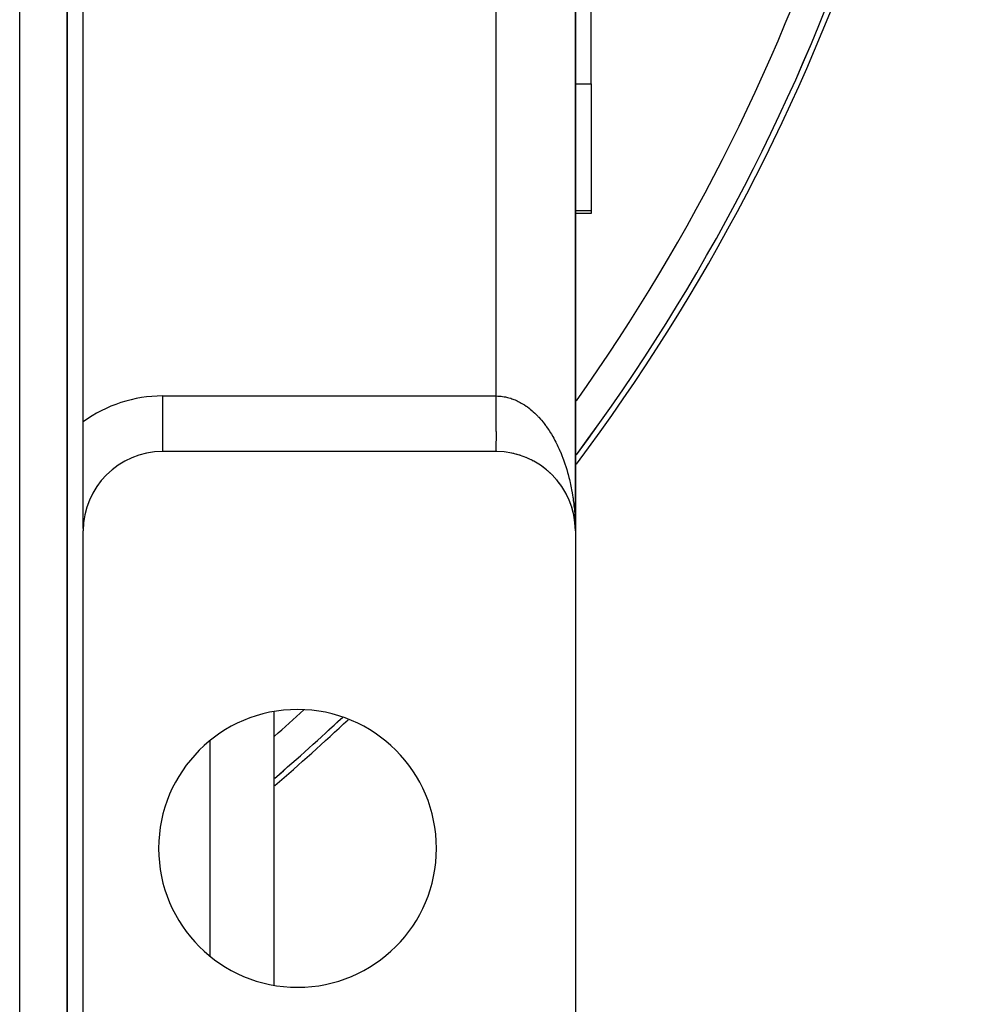
# Model space of a CAD drawing. Extents: x 24 to 1475, y -841 to 283.
# Drawn here: x 1415 to 1475, y -378 to -316 of the extents above; entities that cross this region are included whole.
import ezdxf

# ---------------------------------------------------------------- set-up
doc = ezdxf.new("R2010")
doc.units = 0
doc.linetypes.add('DASHED', pattern=[11.05, 8.7, -2.35])
doc.layers.get('0').update_dxf_attribs({"linetype": 'CONTINUOUS'})
doc.layers.add('NEVIDI', color=4, linetype='DASHED')

msp = doc.modelspace()

# ---------------------------------------------------------------- linework, layer by layer
at = {"color": 2}
for p, q in [((1418.393289, -385.5), (1418.393289, -171.5)), ((1418.393289, -171.5), (1418.393289, -385.5)), ((1450.393289, -348), (1450.393289, -188)), ((1450.393289, -188), (1450.393289, -348)), ((1450.393289, -348), (1450.393289, -188)), ((1450.393289, -188), (1450.393289, -348)), ((1419.393289, -341.126136), (1419.393289, -194.873864)), ((1451.393289, -319.837491), (1451.393289, -312.914233)), ((1451.393289, -319.837491), (1451.393289, -327.820607)), ((1451.393289, -328), (1450.391974, -328)), ((1451.393289, -327.820607), (1451.393289, -328)), ((1419.385341, -331.799931), (1419.384576, -331.800938)), ((1419.384576, -331.800938), (1419.385341, -331.799931)), ((1418.369419, -333.13667), (1418.36865, -333.137682)), ((1418.36865, -333.137682), (1418.369419, -333.13667)), ((1419.393289, -347.853935), (1419.393289, -341.126136)), ((1445.393289, -343), (1424.393289, -343)), ((1446.518764, -343.128316), (1446.500096, -343.122855)), ((1446.716151, -343.178171), (1446.694907, -343.171211)), ((1446.911421, -343.236044), (1446.887859, -343.227425)), ((1447.104065, -343.301783), (1447.078653, -343.291441)), ((1447.293865, -343.375304), (1447.266978, -343.36319)), ((1447.480555, -343.456508), (1447.452525, -343.442594)), ((1447.663784, -343.545244), (1447.634979, -343.529553)), ((1447.843316, -343.641403), (1447.814025, -343.623959)), ((1448.018653, -343.744714), (1447.989348, -343.725686)), ((1448.189732, -343.855135), (1448.160637, -343.834589)), ((1448.356117, -343.972389), (1448.327582, -343.950517)), ((1448.517618, -344.096339), (1448.489879, -344.07329)), ((1448.67394, -344.226762), (1448.64723, -344.202727)), ((1448.824825, -344.363441), (1448.799345, -344.338622)), ((1448.970021, -344.50615), (1448.945941, -344.480761)), ((1449.109287, -344.654652), (1449.086739, -344.628923)), ((1449.242393, -344.8087), (1449.221486, -344.782855)), ((1449.251608, -344.807208), (1449.254271, -344.803741)), ((1449.369116, -344.968038), (1449.349941, -344.942294)), ((1449.489288, -345.13246), (1449.471858, -345.106981)), ((1449.472929, -345.094293), (1449.477876, -345.087862)), ((1449.602588, -345.301519), (1449.586996, -345.276652)), ((1449.708949, -345.475109), (1449.695136, -345.451021)), ((1449.808155, -345.652884), (1449.796097, -345.62978)), ((1449.900043, -345.834551), (1449.889697, -345.812621)), ((1449.984459, -346.019809), (1449.975754, -345.999236)), ((1450.061264, -346.20835), (1450.054089, -346.189315)), ((1450.13033, -346.399862), (1450.124562, -346.382528)), ((1450.187061, -346.578535), (1450.179975, -346.552689)), ((1450.191543, -346.594027), (1450.187061, -346.578535)), ((1450.241475, -346.776997), (1450.187061, -346.578535)), ((1450.241475, -346.776997), (1450.236212, -346.754458)), ((1450.244801, -346.790523), (1450.241475, -346.776997)), ((1450.271397, -346.906856), (1450.241475, -346.776997)), ((1450.287692, -346.977576), (1450.275489, -346.924618)), ((1450.287692, -346.977576), (1450.284004, -346.958519)), ((1450.29003, -346.989095), (1450.287692, -346.977576)), ((1450.325606, -347.179928), (1450.287692, -346.977576)), ((1450.325606, -347.179928), (1450.323228, -347.164504)), ((1450.327117, -347.189236), (1450.325606, -347.179928)), ((1450.355161, -347.383702), (1450.325606, -347.179928)), ((1419.393289, -347.853935), (1419.393289, -348)), ((1450.353812, -347.372028), (1450.352543, -347.360346)), ((1450.355161, -347.383702), (1450.353812, -347.372028)), ((1450.370656, -347.53252), (1450.353812, -347.372028)), ((1450.356038, -347.390804), (1450.355161, -347.383702)), ((1450.370286, -347.530141), (1450.355161, -347.383702)), ((1450.375714, -347.580709), (1450.372464, -347.549744)), ((1450.376318, -347.588541), (1450.372464, -347.551228)), ((1450.375145, -347.572874), (1450.374612, -347.565036)), ((1450.375714, -347.580709), (1450.375145, -347.572874)), ((1450.376318, -347.588541), (1450.375714, -347.580709)), ((1450.376719, -347.593278), (1450.376318, -347.588541)), ((1450.38904, -347.794092), (1450.376318, -347.588541)), ((1450.38904, -347.794092), (1450.388888, -347.790161)), ((1450.389146, -347.796515), (1450.38904, -347.794092)), ((1419.393289, -393), (1419.393289, -348)), ((1450.393289, -348), (1450.393289, -393)), ((1431.393289, -359.389247), (1431.393289, -376.610751)), ((1431.393289, -359.389247), (1431.393289, -376.610751))]:
    msp.add_line(p, q, dxfattribs=at)
for centre, radius, start, end in [((1350.393289, -268.882583), 125, 323.182392, 360), ((1350.393289, -268.882583), 124.649573, 323.401765, 360), ((1424.393289, -348), 5, 90, 180), ((1445.393289, -348), 5, 0, 90), ((1432.893289, -368), 8.75, 0, 180), ((1350.393289, -268.882583), 124.649573, 310.56601, 313.201989), ((1350.393289, -268.882583), 125, 310.428386, 313.275204), ((1432.893289, -368), 8.75, 180, 360)]:
    msp.add_arc(centre, radius, start, end, dxfattribs=at)
at = {"layer": 'NEVIDI', "color": 7, "linetype": 'CONTINUOUS'}
for p, q in [((1415.393289, -385.5), (1415.393289, -171.5)), ((1445.393289, -339.5), (1445.393289, -196.5)), ((1450.358937, -319.837491), (1450.360303, -319.837491)), ((1450.39205, -319.837491), (1451.393289, -319.837491)), ((1450.391975, -327.820607), (1451.393289, -327.820607)), ((1424.393289, -339.5), (1445.393289, -339.5)), ((1424.393289, -339.5), (1424.393289, -342.997864)), ((1445.39328, -339.5), (1445.39328, -339.503898)), ((1445.39328, -339.503898), (1445.393281, -339.591319)), ((1445.393281, -339.591319), (1445.393281, -339.655653)), ((1445.393281, -339.655653), (1445.393281, -339.697353)), ((1445.393281, -339.697353), (1445.393281, -339.743015)), ((1445.393281, -339.743015), (1445.393282, -339.80719)), ((1445.393282, -339.80719), (1445.393282, -339.894254)), ((1445.393282, -339.894254), (1445.393282, -339.958221)), ((1445.393289, -339.5), (1445.510551, -339.502219)), ((1445.510551, -339.502219), (1445.59143, -339.506517)), ((1445.59143, -339.506517), (1445.674993, -339.513327)), ((1445.674993, -339.513327), (1445.71391, -339.51732)), ((1445.71391, -339.51732), (1445.79477, -339.527285)), ((1445.79477, -339.527285), (1445.916777, -339.546595)), ((1445.916777, -339.546595), (1445.997194, -339.562141)), ((1445.997194, -339.562141), (1446.118754, -339.589916)), ((1446.118754, -339.589916), (1446.198839, -339.611042)), ((1446.198839, -339.611042), (1446.301252, -339.64136)), ((1446.301252, -339.64136), (1446.319453, -339.647138)), ((1446.319453, -339.647138), (1446.399089, -339.673815)), ((1446.399089, -339.673815), (1446.518757, -339.718209)), ((1446.518757, -339.718209), (1446.597553, -339.7503)), ((1446.597553, -339.7503), (1446.716118, -339.802935)), ((1446.716118, -339.802935), (1446.794151, -339.840473)), ((1446.794151, -339.840473), (1446.911307, -339.901233)), ((1446.911307, -339.901233), (1446.912871, -339.90208)), ((1446.912871, -339.90208), (1446.988465, -339.94419)), ((1445.393282, -339.958221), (1445.393283, -340.044752)), ((1445.393283, -340.044752), (1445.393283, -340.108248)), ((1445.393283, -340.108248), (1445.393283, -340.135558)), ((1445.393283, -340.135558), (1445.393283, -340.194224)), ((1445.393283, -340.194224), (1445.393284, -340.257199)), ((1445.393284, -340.257199), (1445.393284, -340.342386)), ((1445.393284, -340.342386), (1445.393284, -340.404786)), ((1445.393284, -340.404786), (1445.393285, -340.488917)), ((1445.393285, -340.488917), (1445.393285, -340.550466)), ((1446.988465, -339.94419), (1447.104073, -340.013028)), ((1447.104073, -340.013028), (1447.180068, -340.061262)), ((1447.180068, -340.061262), (1447.293868, -340.138017)), ((1447.293868, -340.138017), (1447.368555, -340.191407)), ((1447.368555, -340.191407), (1447.480587, -340.276094)), ((1447.480587, -340.276094), (1447.500218, -340.291513)), ((1447.500218, -340.291513), (1447.553961, -340.334628)), ((1447.553961, -340.334628), (1447.663791, -340.426925)), ((1447.663791, -340.426925), (1447.735785, -340.490558)), ((1447.735785, -340.490558), (1447.843217, -340.590291)), ((1445.393285, -340.550466), (1445.393285, -340.563605)), ((1445.393285, -340.563605), (1445.393285, -340.633556)), ((1445.393285, -340.633556), (1445.393286, -340.694346)), ((1445.393286, -340.694346), (1445.393286, -340.776065)), ((1445.393286, -340.776065), (1445.393286, -340.835802)), ((1445.393286, -340.835802), (1445.393286, -340.916213)), ((1445.393286, -340.916213), (1445.393287, -340.974984)), ((1445.393287, -340.974984), (1445.393287, -341.053725)), ((1445.393287, -341.053725), (1445.393287, -341.111143)), ((1445.393287, -341.111143), (1445.393287, -341.188315)), ((1447.843217, -340.590291), (1447.913464, -340.658695)), ((1447.913464, -340.658695), (1448.018606, -340.765976)), ((1448.018606, -340.765976), (1448.0542, -340.803663)), ((1448.0542, -340.803663), (1448.087225, -340.839263)), ((1448.087225, -340.839263), (1448.189733, -340.953756)), ((1448.189733, -340.953756), (1448.256513, -341.031696)), ((1448.256513, -341.031696), (1448.35611, -341.153075)), ((1445.393287, -341.188315), (1445.393288, -341.244439)), ((1445.393288, -341.244439), (1445.393288, -341.31973)), ((1445.393288, -341.31973), (1445.393288, -341.362762)), ((1445.393288, -341.362762), (1445.393288, -341.374412)), ((1445.393288, -341.374412), (1445.393288, -341.447719)), ((1445.393288, -341.447719), (1445.393288, -341.500873)), ((1445.393288, -341.500873), (1445.393288, -341.572034)), ((1445.393288, -341.572034), (1445.393288, -341.623575)), ((1445.393288, -341.623575), (1445.393288, -341.692414)), ((1445.393288, -341.692414), (1445.393288, -341.720785)), ((1445.393288, -341.720785), (1445.393289, -341.742194)), ((1445.393289, -341.742194), (1445.393289, -341.808643)), ((1448.35611, -341.153075), (1448.421034, -341.235648)), ((1448.421034, -341.235648), (1448.517598, -341.363756)), ((1448.517598, -341.363756), (1448.565968, -341.430408)), ((1448.565968, -341.430408), (1448.580434, -341.450675)), ((1448.580434, -341.450675), (1448.673913, -341.585457)), ((1448.673913, -341.585457), (1448.734705, -341.676798)), ((1448.734705, -341.676798), (1448.824802, -341.81783)), ((1445.393289, -342.326059), (1445.393288, -342.358384)), ((1445.393288, -342.358384), (1445.393288, -342.407987)), ((1445.393289, -341.808643), (1445.393289, -341.856699)), ((1445.393289, -341.856699), (1445.393289, -341.920535)), ((1445.393289, -341.920535), (1445.393289, -341.966787)), ((1445.393289, -341.966787), (1445.393289, -342.027897)), ((1445.393289, -342.027897), (1445.393289, -342.043615)), ((1445.393289, -342.043615), (1445.393289, -342.072177)), ((1445.393289, -342.072177), (1445.393289, -342.130523)), ((1445.393289, -342.130523), (1445.393289, -342.172643)), ((1445.393289, -342.172643), (1445.393289, -342.228201)), ((1445.393289, -342.228201), (1445.393289, -342.268195)), ((1445.393289, -342.268195), (1445.393289, -342.32075)), ((1445.393289, -342.32075), (1445.393289, -342.326059)), ((1448.824802, -341.81783), (1448.883352, -341.913296)), ((1448.883352, -341.913296), (1448.970007, -342.060458)), ((1448.970007, -342.060458), (1449.026082, -342.159639)), ((1449.026082, -342.159639), (1449.027106, -342.161482)), ((1449.027106, -342.161482), (1449.109267, -342.312893)), ((1449.109267, -342.312893), (1449.163037, -342.416093)), ((1445.393288, -342.407987), (1445.393288, -342.443316)), ((1445.393288, -342.443316), (1445.393288, -342.489739)), ((1445.393288, -342.489739), (1445.393288, -342.522688)), ((1445.393288, -342.522688), (1445.393288, -342.563443)), ((1445.393288, -342.563443), (1445.393288, -342.56586)), ((1445.393288, -342.56586), (1445.393288, -342.596393)), ((1445.393288, -342.596393), (1445.393288, -342.636217)), ((1445.393288, -342.636217), (1445.393288, -342.664266)), ((1445.393288, -342.664266), (1445.393288, -342.700675)), ((1445.393288, -342.700675), (1445.393288, -342.726174)), ((1445.393288, -342.726174), (1445.393288, -342.75211)), ((1445.393288, -342.75211), (1445.393288, -342.759086)), ((1445.393288, -342.759086), (1445.393288, -342.781989)), ((1445.393288, -342.781989), (1445.393288, -342.811341)), ((1445.393288, -342.811341), (1445.393288, -342.831616)), ((1445.393288, -342.831616), (1445.393288, -342.857372)), ((1445.393288, -342.857372), (1445.393288, -342.875027)), ((1445.393288, -342.875027), (1445.393288, -342.889098)), ((1445.393288, -342.889098), (1445.393288, -342.897107)), ((1445.393288, -342.897107), (1445.393288, -342.912065)), ((1445.393288, -342.912065), (1445.393288, -342.930459)), ((1445.393288, -342.930459), (1445.393288, -342.942646)), ((1445.393288, -342.942646), (1445.393289, -342.957341)), ((1445.393289, -342.957341), (1445.393289, -342.966792)), ((1445.393289, -342.966792), (1445.393289, -342.972163)), ((1445.393289, -342.972163), (1445.393289, -342.977711)), ((1445.393289, -342.977711), (1445.393289, -342.984373)), ((1445.393289, -342.984373), (1445.393289, -342.991542)), ((1445.393289, -342.991542), (1445.39329, -342.995424)), ((1445.39329, -342.995424), (1445.39329, -342.998806)), ((1449.163037, -342.416093), (1449.242437, -342.574885)), ((1449.242437, -342.574885), (1449.293651, -342.681641)), ((1449.293651, -342.681641), (1449.369135, -342.845702)), ((1449.369135, -342.845702), (1449.417693, -342.955788)), ((1449.417693, -342.955788), (1449.430493, -342.985437)), ((1449.430493, -342.985437), (1449.489229, -343.125042)), ((1447.681432, -343.568157), (1447.68291, -343.566232)), ((1449.489229, -343.125042), (1449.535193, -343.238606)), ((1449.535193, -343.238606), (1449.602615, -343.412667)), ((1449.602615, -343.412667), (1449.64574, -343.529093)), ((1449.64574, -343.529093), (1449.70894, -343.707673)), ((1449.70894, -343.707673), (1449.749306, -343.827171)), ((1449.749306, -343.827171), (1449.769614, -343.889037)), ((1449.769614, -343.889037), (1449.808173, -344.009962)), ((1449.808173, -344.009962), (1449.845654, -344.132193)), ((1449.845654, -344.132193), (1449.900024, -344.318669)), ((1449.250642, -344.806466), (1449.253305, -344.802999)), ((1449.900024, -344.318669), (1449.934549, -344.443405)), ((1449.934549, -344.443405), (1449.984441, -344.633618)), ((1449.984441, -344.633618), (1450.015913, -344.76049)), ((1450.015913, -344.76049), (1450.039216, -344.858315)), ((1450.039216, -344.858315), (1450.06127, -344.954263)), ((1419.385342, -345.021251), (1419.384524, -345.022327)), ((1450.06127, -344.954263), (1450.089735, -345.083477)), ((1450.089735, -345.083477), (1450.130333, -345.279836)), ((1450.130333, -345.279836), (1450.155646, -345.410723)), ((1450.155646, -345.410723), (1450.191549, -345.609939)), ((1450.191549, -345.609939), (1450.213679, -345.742286)), ((1450.213679, -345.742286), (1450.234857, -345.87727)), ((1450.234857, -345.87727), (1450.244804, -345.943942)), ((1450.244804, -345.943942), (1450.263782, -346.077964)), ((1450.263782, -346.077964), (1450.290022, -346.281389)), ((1418.369419, -346.357991), (1418.368587, -346.359086)), ((1450.290022, -346.281389), (1450.305755, -346.416439)), ((1450.305755, -346.416439), (1450.327117, -346.621639)), ((1450.327117, -346.621639), (1450.33962, -346.75786)), ((1450.33962, -346.75786), (1450.353525, -346.930033)), ((1450.353525, -346.930033), (1450.356021, -346.964031)), ((1450.356021, -346.964031), (1450.365249, -347.100947)), ((1450.365249, -347.100947), (1450.376719, -347.308444)), ((1450.376719, -347.308444), (1450.382662, -347.445995)), ((1450.382662, -347.445995), (1450.389145, -347.653903)), ((1450.389145, -347.653903), (1450.391788, -347.791661)), ((1450.391788, -347.791661), (1450.393289, -348)), ((1427.393289, -374.790454), (1427.393289, -361.209546))]:
    msp.add_line(p, q, dxfattribs=at)
for centre, radius, start, end in [((1350.393289, -268.882583), 122.649573, 324.672653, 360), ((1350.393289, -268.882583), 124.648355, 323.401765, 360), ((1424.393289, -348), 8.5, 90, 126.031879), ((1350.393289, -268.882583), 122.649573, 311.363174, 312.523956), ((1350.393289, -268.882583), 124.648355, 310.56601, 313.201989)]:
    msp.add_arc(centre, radius, start, end, dxfattribs=at)

doc.saveas('drawing.dxf')
